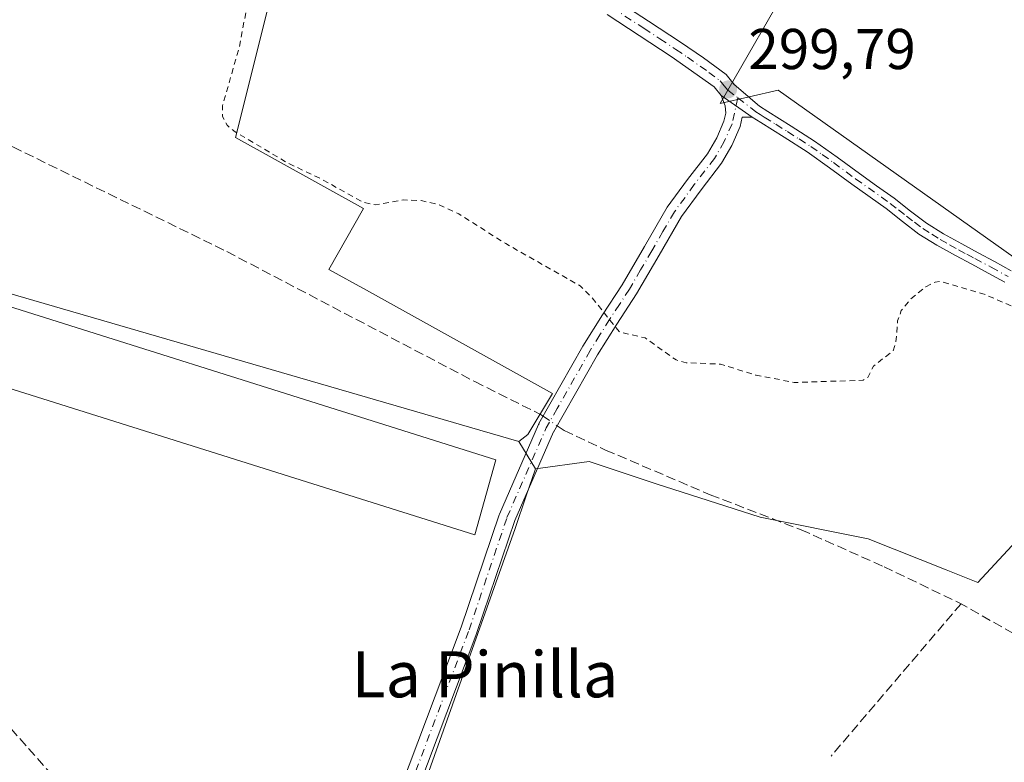
# Model space of a CAD drawing. Units: metres. Extents: x 587504 to 590967, y 4687331 to 4689698.
# Drawn here: x 587756 to 587927, y 4688675 to 4688805 of the extents above; entities that cross this region are included whole.
import ezdxf
from ezdxf.enums import TextEntityAlignment as Align

# ---------------------------------------------------------------- set-up
doc = ezdxf.new("R2010")
doc.units = ezdxf.units.M
doc.header["$MEASUREMENT"] = 0
for name, pattern in [('DGN Style 2', [1.6480167562047852, 0.988810053722871, -0.6592067024819142]), ('DGN Style 3', [2.307223458686699, 1.648016756204785, -0.6592067024819142]), ('DGN Style 4', [2.6384748266838614, 1.318413404963828, -0.6592067024819142, 0.001648016756204785, -0.6592067024819142])]:
    doc.linetypes.add(name, pattern=pattern)
for name, color, linetype, lineweight in [('Camino Cxs', 7, 'Continuous', 0), ('Camino eje', 30, 'DGN Style 4', 13), ('Conducción de hidrocarburos lineal', 6, 'DGN Style 3', 0), ('Corriente artificial lineal', 4, 'DGN Style 3', 13), ('Corriente artificial lineal oculto', 135, 'DGN Style 4', 13), ('Cultivos leñosos CxS', 92, 'Continuous', 0), ('Curva de nivel auxiliar', 30, 'DGN Style 2', 0), ('Edificación ligera Cxs', 1, 'Continuous', 0), ('Matorral CxS', 135, 'Continuous', 0), ('Núcleo urbano CxS', 7, 'Continuous', 0), ('Pastizal CxS', 92, 'Continuous', 0), ('Punto de cota en terreno', 7, 'Continuous', 0), ('Rótulo de punto de cota en terreno', 7, 'Continuous', 0), ('Texto cartográfico', 7, 'Continuous', 0)]:
    doc.layers.add(name, color=color, linetype=linetype, lineweight=lineweight)
doc.styles.add('Style-Arial', font='txt')

# ---------------------------------------------------------------- blocks, each defined once
blk = doc.blocks.new('5PATER')
at = {"layer": 'Matorral CxS', "linetype": 'Continuous', "lineweight": 0}
h = blk.add_hatch(color=51, dxfattribs=at)
edge = h.paths.add_edge_path()
edge.add_ellipse((0, 0), major_axis=(-0.1095731443231308, -0.1110710700762829), ratio=0.9994222409660322, start_angle=0, end_angle=360)

msp = doc.modelspace()

# ---------------------------------------------------------------- linework, layer by layer
at = {"layer": 'Camino Cxs', "color": 7, "linetype": 'Continuous', "lineweight": 0, "extrusion": (0.03022091628372925, -0.02109867673306556, 0.9993205401967306), "elevation": -80861.29731620144, "flags": 128}
msp.add_lwpolyline([(4181076.101906654, 2200552.392581201), (4181076.101906653, 2200545.802292861)], dxfattribs=at)
msp.add_lwpolyline([(4181076.101906654, 2200552.392581201), (4181076.101906653, 2200545.802292861)], dxfattribs=at)
at = {"layer": 'Camino Cxs', "color": 7, "linetype": 'Continuous', "lineweight": 0}
for points in [[(587859.8800999997, 4688808.110099999, 300.5442000000039), (587865.4901000002, 4688804.470100001, 300.3910999999935), (587871.0701000001, 4688800.800100001, 300.3886999999959), (587875.0701000001, 4688798.090100001, 300.1129999999976), (587878.9901000002, 4688795.1801, 299.9952000000048), (587880.4101, 4688793.440099999, 299.9032000000007), (587884.8000999996, 4688789.670100001, 299.9614000000001), (587886.2600999996, 4688788.7501, 299.9134999999951), (587890.3101000004, 4688786.210100001, 299.5627999999998), (587894.4001000002, 4688783.610099999, 299.6122999999934), (587898.3601000002, 4688780.790100001, 299.6355999999942), (587902.2100999998, 4688777.950099999, 299.5093000000052), (587905.2001, 4688775.8301, 299.3671999999933), (587908.2600999996, 4688773.670100001, 299.3779000000068), (587911.1201, 4688771.4101, 299.6662999999971), (587913.8800999997, 4688769.300100001, 299.5743999999977), (587916.8701, 4688767.440099999, 299.1157999999996), (587920.0401, 4688765.6801, 299.3631000000024), (587922.8701, 4688764.1601, 299.3601999999955), (587925.7100999998, 4688762.630100001, 299.0727999999945), (587928.6501000002, 4688761.0101, 299.0326000000059)], [(587859.8800999997, 4688808.110099999, 300.5442000000039), (587865.4901000002, 4688804.470100001, 300.3910999999935), (587871.0701000001, 4688800.800100001, 300.3886999999959), (587875.0701000001, 4688798.090100001, 300.1129999999976), (587878.9901000002, 4688795.1801, 299.9952000000048), (587880.4101, 4688793.440099999, 299.9032000000007), (587884.8000999996, 4688789.670100001, 299.9614000000001), (587886.2600999996, 4688788.7501, 299.9134999999951), (587890.3101000004, 4688786.210100001, 299.5627999999998), (587894.4001000002, 4688783.610099999, 299.6122999999934), (587898.3601000002, 4688780.790100001, 299.6355999999942), (587902.2100999998, 4688777.950099999, 299.5093000000052), (587905.2001, 4688775.8301, 299.3671999999933), (587908.2600999996, 4688773.670100001, 299.3779000000068), (587911.1201, 4688771.4101, 299.6662999999971), (587913.8800999997, 4688769.300100001, 299.5743999999977), (587916.8701, 4688767.440099999, 299.1157999999996), (587920.0401, 4688765.6801, 299.3631000000024), (587922.8701, 4688764.1601, 299.3601999999955), (587925.7100999998, 4688762.630100001, 299.0727999999945), (587928.6501000002, 4688761.0101, 299.0326000000059)], [(587927.5500999996, 4688759.0101, 298.7442000000011), (587924.6201, 4688760.620100001, 298.8270000000048), (587921.7801000001, 4688762.1501, 298.928899999999), (587918.9401000004, 4688763.670100001, 299.0630999999994), (587915.7200999996, 4688765.470100001, 299.0757000000012), (587912.5800999999, 4688767.4101, 299.3650999999954), (587909.7200999996, 4688769.610099999, 299.3533000000025), (587906.8901000004, 4688771.840100001, 299.170299999998), (587900.8701, 4688776.100099999, 299.3472000000039), (587897.0201000003, 4688778.940099999, 299.4682999999932), (587893.1201, 4688781.710100001, 299.5301000000036), (587889.0900999998, 4688784.280099999, 299.7908000000025), (587885.0301000001, 4688786.8101, 299.7335000000021), (587883.5701000001, 4688787.7501, 299.7431999999972), (587878.1700999998, 4688791.520099999, 299.9860999999946), (587876.9301000005, 4688793.030099999, 300.040399999998), (587869.4401000004, 4688798.3301, 300.3454999999958), (587863.8701, 4688802.0001, 300.2590000000055), (587858.3000999996, 4688805.610099999, 300.6686999999947)], [(587878.1700999998, 4688791.520099999, 299.9860999999946), (587876.9301000005, 4688793.030099999, 300.040399999998), (587869.4401000004, 4688798.3301, 300.3454999999958), (587863.8701, 4688802.0001, 300.2590000000055), (587858.3000999996, 4688805.610099999, 300.6686999999947)], [(587820.7923999997, 4688666.935000001, 295.4438999999985), (587832.8801999995, 4688698.993799999, 295.7111000000005), (587839.4776, 4688718.5222, 296.6350999999996), (587839.4888000004, 4688718.554, 296.6355999999942), (587839.5229000002, 4688718.6392, 296.6361999999936), (587846.3567000004, 4688734.2612, 296.6506999999983), (587846.4250999996, 4688734.3959, 296.6496999999945), (587846.4001000002, 4688734.4101, 296.6527999999962), (587854.0701000001, 4688747.880100001, 297.4216000000015), (587857.4700999996, 4688753.3201, 297.5672999999952), (587860.9001000002, 4688758.590100001, 298.0322000000015), (587864.7801000001, 4688765.220100001, 298.9572999999946), (587868.7500999998, 4688772.0701, 298.9198999999935), (587872.2901, 4688776.9001, 299.3810999999987), (587875.7500999998, 4688781.4001, 300.1385000000009), (587877.3601000002, 4688784.1801, 300.1836000000039), (587878.6201, 4688787.040100001, 300.2736000000005), (587878.9401000004, 4688788.460100001, 300.1873000000051), (587878.8400999998, 4688789.7401, 300.0994000000064), (587878.1700999998, 4688791.520099999, 299.9860999999946), (587883.5701000001, 4688787.7501, 299.7431999999972), (587881.8201000001, 4688787.780099999, 299.8398000000016), (587881.4401000004, 4688786.110099999, 299.8534999999974), (587880.0000999998, 4688782.840100001, 299.8672999999981), (587878.2100999998, 4688779.7501, 300.915599999993), (587874.6501000002, 4688775.120100001, 300.1542999999947), (587871.2301000003, 4688770.450099999, 299.2881000000052), (587867.3300999999, 4688763.7301, 299.8987000000052), (587863.4200999998, 4688757.030099999, 298.1738000000041), (587859.9600999998, 4688751.7301, 297.6855000000069), (587856.6101000002, 4688746.360099999, 298.3962000000029), (587852.7901, 4688739.6501, 297.350099999996), (587848.9700999996, 4688732.950099999, 296.5350999999937), (587848.9528000001, 4688732.960000001, 296.534799999994), (587842.2050000001, 4688717.534700001, 296.0622000000003), (587835.6198000005, 4688698.042199999, 295.4817999999942), (587835.6057000002, 4688698.002499999, 295.4811000000045), (587823.449, 4688665.7608, 295.3562999999995)], [(587820.7923999997, 4688666.935000001, 295.4438999999985), (587832.8801999995, 4688698.993799999, 295.7111000000005), (587839.4776, 4688718.5222, 296.6350999999996), (587839.4888000004, 4688718.554, 296.6355999999942), (587839.5229000002, 4688718.6392, 296.6361999999936), (587846.3567000004, 4688734.2612, 296.6506999999983), (587846.4250999996, 4688734.3959, 296.6496999999945), (587846.4001000002, 4688734.4101, 296.6527999999962), (587854.0701000001, 4688747.880100001, 297.4216000000015), (587857.4700999996, 4688753.3201, 297.5672999999952), (587860.9001000002, 4688758.590100001, 298.0322000000015), (587864.7801000001, 4688765.220100001, 298.9572999999946), (587868.7500999998, 4688772.0701, 298.9198999999935), (587872.2901, 4688776.9001, 299.3810999999987), (587875.7500999998, 4688781.4001, 300.1385000000009), (587877.3601000002, 4688784.1801, 300.1836000000039), (587878.6201, 4688787.040100001, 300.2736000000005), (587878.9401000004, 4688788.460100001, 300.1873000000051), (587878.8400999998, 4688789.7401, 300.0994000000064), (587878.1700999998, 4688791.520099999, 299.9860999999946)], [(587883.5701000001, 4688787.7501, 299.7431999999972), (587881.8201000001, 4688787.780099999, 299.8398000000016), (587881.4401000004, 4688786.110099999, 299.8534999999974), (587880.0000999998, 4688782.840100001, 299.8672999999981), (587878.2100999998, 4688779.7501, 300.915599999993), (587874.6501000002, 4688775.120100001, 300.1542999999947), (587871.2301000003, 4688770.450099999, 299.2881000000052), (587867.3300999999, 4688763.7301, 299.8987000000052), (587863.4200999998, 4688757.030099999, 298.1738000000041), (587859.9600999998, 4688751.7301, 297.6855000000069), (587856.6101000002, 4688746.360099999, 298.3962000000029), (587852.7901, 4688739.6501, 297.350099999996), (587848.9700999996, 4688732.950099999, 296.5350999999937), (587848.9528000001, 4688732.960000001, 296.534799999994), (587842.2050000001, 4688717.534700001, 296.0622000000003), (587835.6198000005, 4688698.042199999, 295.4817999999942), (587835.6057000002, 4688698.002499999, 295.4811000000045), (587823.449, 4688665.7608, 295.3562999999995)], [(587927.5500999996, 4688759.0101, 298.7442000000011), (587924.6201, 4688760.620100001, 298.8270000000048), (587921.7801000001, 4688762.1501, 298.928899999999), (587918.9401000004, 4688763.670100001, 299.0630999999994), (587915.7200999996, 4688765.470100001, 299.0757000000012), (587912.5800999999, 4688767.4101, 299.3650999999954), (587909.7200999996, 4688769.610099999, 299.3533000000025), (587906.8901000004, 4688771.840100001, 299.170299999998), (587900.8701, 4688776.100099999, 299.3472000000039), (587897.0201000003, 4688778.940099999, 299.4682999999932), (587893.1201, 4688781.710100001, 299.5301000000036), (587889.0900999998, 4688784.280099999, 299.7908000000025), (587885.0301000001, 4688786.8101, 299.7335000000021), (587883.5701000001, 4688787.7501, 299.7431999999972)]]:
    msp.add_polyline3d(points, dxfattribs=at)
at = {"layer": 'Camino eje', "color": 30, "linetype": 'DGN Style 4', "lineweight": 13}
for points in [[(587859.0900999998, 4688806.860099999, 300.5500999999931), (587864.6801000005, 4688803.235099999, 300.2838000000047), (587867.4700999996, 4688801.4001, 300.4942000000011), (587870.2550999997, 4688799.565099999, 300.3396999999969), (587872.2550999997, 4688798.210100001, 300.0518000000012), (587876.0000999998, 4688795.5601, 300.1377999999968), (587877.9600999998, 4688794.1051, 299.9642000000022), (587878.6700999998, 4688793.235099999, 299.917300000001), (587879.2901, 4688792.4801, 299.8797999999952), (587881.0591000002, 4688791.117500001, 299.8830000000016)], [(587881.0591000002, 4688791.117500001, 299.8830000000016), (587880.0301000001, 4688786.575099999, 300.0537999999942), (587878.6801000005, 4688783.5101, 300.016300000003), (587876.9801000003, 4688780.575099999, 300.5872999999993), (587873.4700999996, 4688776.0101, 299.7707999999984), (587869.9901000002, 4688771.2601, 299.1031999999978), (587868.0050999997, 4688767.835100001, 299.2185000000027), (587866.0551000005, 4688764.475099999, 299.3843000000052), (587864.1151000002, 4688761.1601, 298.7440999999963), (587862.1601, 4688757.8101, 298.0574000000051), (587860.4301000005, 4688755.1601, 297.8234999999986), (587858.7150999998, 4688752.5251, 297.584600000002), (587857.0401, 4688749.840100001, 297.7407999999996), (587855.3400999998, 4688747.120100001, 297.7727000000014), (587849.5950999996, 4688737.030099999, 296.7890000000043), (587847.6851000004, 4688733.6801, 296.5127000000066)], [(587881.0591000002, 4688791.117500001, 299.8830000000016), (587884.1851000004, 4688788.710100001, 299.8279999999941), (587884.9151, 4688788.2401, 299.7994999999937), (587885.6451000003, 4688787.780099999, 299.7440999999963), (587887.6750999996, 4688786.515100001, 299.7473000000027), (587889.7001, 4688785.245100001, 299.6716000000015), (587891.7150999998, 4688783.960100001, 299.5522999999957), (587893.7600999996, 4688782.6601, 299.5767999999953), (587895.7401000002, 4688781.2501, 299.5859000000055), (587897.6901000004, 4688779.8651, 299.5421999999962), (587901.5401, 4688777.0251, 299.4222000000009), (587906.0450999998, 4688773.835100001, 299.2611999999936), (587907.5751, 4688772.755100001, 299.2149000000064), (587909.0050999997, 4688771.6251, 299.3852000000043), (587910.4200999998, 4688770.5101, 299.497199999998), (587911.8000999996, 4688769.4551, 299.5491999999941), (587913.2301000003, 4688768.3551, 299.4550000000018), (587914.8000999996, 4688767.3851, 299.2338000000018), (587916.2950999998, 4688766.4551, 299.1061000000045), (587917.9051000001, 4688765.5551, 299.0866999999998), (587919.4901000002, 4688764.675100001, 299.1910000000062), (587920.9101, 4688763.915100001, 299.1941999999981), (587922.3251, 4688763.155099999, 299.1107999999949), (587925.1651, 4688761.6251, 298.9377999999998), (587928.1001000004, 4688760.0101, 298.8763000000035)], [(587768.4033000004, 4688578.3267, 294.8065999999963), (587768.7211999996, 4688597.048599999, 294.9323000000004), (587768.4570000004, 4688606.0319, 295.0387000000046), (587767.1359999999, 4688616.600400001, 295.0273000000016), (587765.0223000003, 4688629.546800001, 295.4385000000038), (587762.1158999996, 4688642.229, 295.2743000000046), (587760.5306000002, 4688647.7775, 295.3934000000008), (587760.2664000001, 4688650.948100001, 295.2379999999976), (587762.1158999996, 4688653.3259, 295.1530000000057), (587763.7012, 4688655.7039, 295.241599999994), (587768.4570000004, 4688655.1755, 295.374100000001), (587775.3266000003, 4688653.061699999, 295.3482999999979), (587787.7445, 4688648.8343, 295.3956000000035), (587798.8415000001, 4688645.663799999, 295.4878999999929), (587803.3331000004, 4688644.606899999, 295.5124000000069), (587809.9384000005, 4688646.4564, 295.7400000000052), (587814.9584999997, 4688655.4397, 295.5742999999929), (587822.0921999998, 4688666.272399999, 295.3867000000027), (587834.2460000003, 4688698.506300001, 295.5935999999929), (587840.8513000002, 4688718.0581, 296.3273999999947), (587847.6851000004, 4688733.6801, 296.5127000000066)]]:
    msp.add_polyline3d(points, dxfattribs=at)
at = {"layer": 'Conducción de hidrocarburos lineal', "color": 6, "linetype": 'DGN Style 3', "lineweight": 0}
msp.add_polyline3d([(587512.8338000001, 4688906.602399999, 298.9700000000012), (587526.2993999999, 4688900.5725, 298.4406000000017), (587564.7947000006, 4688878.919199999, 297.9048999999941), (587616.0608000001, 4688837.0558, 295.4098999999987), (587653.9639999997, 4688791.3202, 294.8543999999966), (587745.3108000001, 4688691.6633, 295.2822000000015), (587805.5175999999, 4688623.6799, 296.1312999999937), (587864.6786000002, 4688557.7456, 295.5344000000041), (587920.8761999998, 4688490.541300001, 295.2697999999946)], dxfattribs=at)
at = {"layer": 'Corriente artificial lineal', "color": 4, "linetype": 'DGN Style 3', "lineweight": 13, "extrusion": (-0.01325605005245499, -0.01553331636208076, 0.9997914748685359), "elevation": -80328.4226342247, "flags": 128}
msp.add_lwpolyline([(587872.1673597966, 4688020.889440401), (587849.5248070186, 4687994.362639962)], dxfattribs=at)
at = {"layer": 'Corriente artificial lineal', "color": 4, "linetype": 'DGN Style 3', "lineweight": 13}
for points in [[(587730.5800999999, 4688794.100099999, 296.6120999999985), (587733.6201, 4688793.1801, 296.8941999999952), (587754.823, 4688782.571699999, 296.6689000000042), (587792.0763999998, 4688764.3684, 296.4762999999948), (587835.2565000001, 4688741.720000001, 296.2458000000042), (587846.6864999998, 4688736.005000001, 296.3944000000047), (587847.1344, 4688735.6996, 296.3907999999938)], [(587849.5850000001, 4688734.0286, 296.3469999999944), (587850.8000999996, 4688733.200099999, 296.3217000000004), (587858.0301000001, 4688729.8101, 296.3705000000046), (587876.2500999998, 4688722.020099999, 296.4388000000035), (587892.0601000004, 4688715.9301, 296.1321999999927), (587906.5000999998, 4688709.4901, 296.4753000000055), (587919.9101, 4688703.050100001, 296.2427000000025)], [(588055.2401000002, 4688624.470100001, 296.4186999999947), (588047.7094000002, 4688624.279100001, 296.1641999999993), (588041.6769000003, 4688629.6766, 296.178899999999), (588019.4518999998, 4688646.9804, 296.0663999999961), (588009.7681, 4688653.6479, 296.1548999999941), (587997.5443000002, 4688658.886700001, 295.9799999999959), (587983.5701000001, 4688665.3101, 295.9364999999962), (587967.7600999996, 4688672.090100001, 295.9229999999953), (587960.5701000001, 4688676.110099999, 295.9526999999944), (587953.6501000002, 4688680.590100001, 296.0565999999963), (587937.8101000004, 4688692.1601, 296.1426000000066), (587929.0201000003, 4688697.870100001, 296.0233000000007), (587919.9101, 4688703.050100001, 296.2427000000025)]]:
    msp.add_polyline3d(points, dxfattribs=at)
at = {"layer": 'Corriente artificial lineal oculto', "color": 135, "linetype": 'DGN Style 4', "lineweight": 13, "extrusion": (0.01219918914280287, -0.008318307784554925, 0.9998909868279939), "elevation": -31534.72980060427, "flags": 128}
msp.add_lwpolyline([(587799.7721241388, 4688635.600116575), (587802.2230761129, 4688633.92905876)], dxfattribs=at)
at = {"layer": 'Cultivos leñosos CxS', "color": 92, "linetype": 'Continuous', "lineweight": 0}
msp.add_polyline3d([(588023.4392999997, 4688820.5053, 297.1125999999931), (588030.5267000003, 4688805.5733, 297.0782999999938), (588027.0833000002, 4688803.537699999, 297.6175999999978), (588000.1001000004, 4688782.004100001, 298.2504999999946), (587993.1281000003, 4688776.440300001, 298.367499999993), (587966.8346999995, 4688746.262700001, 298.4440000000032), (587932.3479000004, 4688761.072899999, 298.5804999999964), (587888.0506999996, 4688792.436899999, 299.1627000000008), (587877.9789000005, 4688790.1371, 299.7771999999969), (587904.5664999997, 4688836.374700001, 299.3070000000007), (587934.0434999998, 4688849.668099999, 299.0485000000044), (588000.1277000001, 4688891.998299999, 297.6201000000001), (587998.7679000003, 4688882.5679, 298.1285000000062), (587998.4501, 4688855.9595, 298.2290000000066)], close=True, dxfattribs=at)
for points in [[(588000.1277000001, 4688891.998299999, 297.6201000000001), (587934.0434999998, 4688849.668099999, 299.0485000000044), (587904.5664999997, 4688836.374700001, 299.3070000000007), (587877.9789000005, 4688790.1371, 299.7771999999969), (587888.0506999996, 4688792.436899999, 299.1627000000008), (587932.3479000004, 4688761.072899999, 298.5804999999964), (587966.8346999995, 4688746.262700001, 298.4440000000032), (587993.1281000003, 4688776.440300001, 298.367499999993), (588000.1001000004, 4688782.004100001, 298.2504999999946), (588027.0833000002, 4688803.537699999, 297.6175999999978), (588030.5267000003, 4688805.5733, 297.0782999999938)], [(588103.2499000002, 4688666.4845, 296.4587000000029), (588099.8261000002, 4688664.958699999, 296.4020000000019), (588094.1123000003, 4688671.1165, 296.8916000000027), (588091.9250999996, 4688671.840500001, 297.1992000000027), (588064.8447000004, 4688680.8047, 297.7759999999981), (588031.7736999998, 4688684.201900001, 296.417300000001), (588013.5526999999, 4688693.1757, 296.0688999999985), (587951.0705000004, 4688737.174900001, 296.3151000000071), (587946.0904999999, 4688731.812100001, 296.0838999999978), (587936.8790999996, 4688721.892700001, 296.2810000000027), (587922.8173000002, 4688706.750499999, 296.4655000000057), (587917.3331000004, 4688708.9345, 296.482600000003), (587903.7235000003, 4688714.3543, 296.5065000000032), (587884.9238999998, 4688718.112299999, 296.2339999999967), (587866.8065, 4688723.935900001, 296.0923000000039), (587855.1599000003, 4688727.8181, 296.0464999999967), (587845.8169, 4688726.514699999, 295.997000000003)], [(587769.9206999998, 4688566.706499999, 294.5556999999972), (587769.3821, 4688577.476700001, 294.5691999999981), (587776.3016999997, 4688585.303300001, 294.8053999999975), (587791.8443, 4688584.681500001, 294.9438999999985), (587820.6688999999, 4688655.389699999, 295.1763999999966), (587838.8857000005, 4688706.6755, 295.7982000000048), (587842.2478999998, 4688716.1413, 295.9556000000011), (587844.2156999996, 4688721.860500001, 295.9370000000054), (587845.8169, 4688726.514699999, 295.997000000003), (587855.1599000003, 4688727.8181, 296.0464999999967), (587866.8065, 4688723.935900001, 296.0923000000039), (587884.9238999998, 4688718.112299999, 296.2339999999967), (587903.7235000003, 4688714.3543, 296.5065000000032), (587917.3331000004, 4688708.9345, 296.482600000003), (587922.8173000002, 4688706.750499999, 296.4655000000057), (587936.8790999996, 4688721.892700001, 296.2810000000027)], [(587845.8169, 4688726.514699999, 295.997000000003), (587844.2156999996, 4688721.860500001, 295.9370000000054), (587842.2478999998, 4688716.1413, 295.9556000000011), (587838.8857000005, 4688706.6755, 295.7982000000048), (587820.6688999999, 4688655.389699999, 295.1763999999966), (587791.8443, 4688584.681500001, 294.9438999999985), (587776.3016999997, 4688585.303300001, 294.8053999999975), (587769.3821, 4688577.476700001, 294.5691999999981)]]:
    msp.add_polyline3d(points, dxfattribs=at)
at = {"layer": 'Curva de nivel auxiliar', "color": 30, "linetype": 'DGN Style 2', "lineweight": 0, "elevation": 297.5, "flags": 128}
msp.add_lwpolyline([(588014.3815000001, 4689660.6809), (588014.7000000002, 4689655.090100001), (588016.2199999997, 4689647.590100001), (588016.5099999999, 4689642.4001), (588016.4199999999, 4689637.590100001), (588015.3300000001, 4689625.140100001), (588014.8499999996, 4689606.720100001), (588013.9000000004, 4689602.030099999), (588012.7699999996, 4689599.140100001), (588011.7100000001, 4689598.2401), (588008.6100000005, 4689597.100099999), (588006.4000000004, 4689595.530099999), (588004.4699999997, 4689593.630100001), (588003.5199999996, 4689591.840100001), (588003.3399999999, 4689589.970100001), (588003.6200000001, 4689588.050100001), (588005.29, 4689583.9901), (588005.5899999999, 4689582.420100001), (588004.2199999997, 4689578.9301), (588003.7300000004, 4689572.5601), (588002.79, 4689572.390100001), (588000.3300000001, 4689574.030099999), (587994.8499999996, 4689575.880100001), (587992.9000000004, 4689577.3301), (587991.9600000001, 4689578.670100001), (587991.5099999999, 4689580.3301), (587991.5899999999, 4689581.530099999), (587993.7599999999, 4689586.110099999), (587994.2400000002, 4689588.5801), (587993.7999999998, 4689590.940099999), (587992.2999999998, 4689592.9901), (587989.3600000005, 4689595.780099999), (587978.0899999999, 4689604.850099999), (587970.9900000002, 4689611.8301), (587965.0599999996, 4689616.090100001), (587960.1299999999, 4689620.6601), (587958.0599999996, 4689621.8301), (587956.6500000004, 4689621.770099999), (587955.1699999999, 4689621.030099999), (587949.9800000004, 4689615.2301), (587944.7400000002, 4689611.450099999), (587943.7699999996, 4689609.840100001), (587941.6500000004, 4689604.0701), (587940.4500000002, 4689603.450099999), (587937.1200000001, 4689602.9001), (587934.1500000004, 4689600.690099999), (587926.7000000002, 4689592.7401), (587923.4100000003, 4689588.2301), (587922.4400000004, 4689585.890100001), (587922.8700000001, 4689583.540100001), (587924.1900000004, 4689581.5801), (587930.2999999998, 4689576.7501), (587934.1600000003, 4689572.920100001), (587938.9699999997, 4689568.970100001), (587944.0499999998, 4689563.880100001), (587949.5300000003, 4689559.850099999), (587952.3899999997, 4689556.5101), (587952.6900000004, 4689554.290100001), (587951.7699999996, 4689551.3301), (587947.1699999999, 4689543.780099999), (587942.4800000004, 4689538.090100001), (587942.1399999997, 4689537.040100001), (587942.1399999997, 4689535.360099999), (587942.6399999997, 4689532.9101), (587943.5899999999, 4689531.470100001), (587954.04, 4689523.6601), (587955.3399999999, 4689522.2601), (587957.8300000001, 4689518.5701), (587958.2599999999, 4689516.840100001), (587958.1200000001, 4689514.920100001), (587957.5999999996, 4689513.0101), (587955.5, 4689508.6801), (587955.5999999996, 4689506.610099999), (587956.1399999997, 4689506.040100001), (587956.9800000004, 4689505.860099999), (587958.4500000002, 4689506.460100001), (587960.0700000003, 4689508.300100001), (587962.6200000001, 4689513.3201), (587963.54, 4689514.050100001), (587965.0899999999, 4689514.540100001), (587967.54, 4689514.0001), (587969.3300000001, 4689512.450099999), (587970.54, 4689510.340100001), (587970.6799999997, 4689507.4301), (587969.6500000004, 4689504.3101), (587967.6900000004, 4689500.880100001), (587963.7300000004, 4689496.0801), (587961.1799999997, 4689494.0001), (587957.6299999999, 4689492.790100001), (587953.8700000001, 4689492.4901), (587950.9199999999, 4689492.940099999), (587948.3799999999, 4689494.8101), (587947.7699999996, 4689494.700099999), (587947.3200000003, 4689493.590100001), (587946.8399999999, 4689488.940099999), (587945.7000000002, 4689486.0701), (587943.5899999999, 4689483.940099999), (587939.54, 4689481.5001), (587938.2599999999, 4689479.4101), (587937.04, 4689475.960100001), (587933.8899999997, 4689473.300100001), (587930.3499999996, 4689468.4001), (587921.2999999998, 4689459.270099999), (587915.8300000001, 4689451.840100001), (587912.2400000002, 4689447.920100001), (587906.25, 4689437.800100001), (587905.9299999997, 4689436.700099999), (587905.8899999997, 4689434.2601), (587905.4100000003, 4689433.020099999), (587898.8899999997, 4689426.590100001), (587898.4400000004, 4689425.720100001), (587907.1299999999, 4689415.530099999), (587925.9600000001, 4689397.370100001), (587927.8300000001, 4689395.940099999), (587931.5899999999, 4689393.8201), (587941.04, 4689387.2401), (587947.4400000004, 4689384.960100001), (587953.0499999998, 4689384.970100001), (587957.7199999997, 4689386.590100001), (587963.75, 4689390.5701), (587982.1699999999, 4689409.2501), (587982.25, 4689409.340100001), (587986.7999999998, 4689414.5701), (587989.1500000004, 4689416.620100001), (587990.6299999999, 4689416.960100001), (587993.1299999999, 4689416.2301), (587994.5899999999, 4689416.300100001), (587997.2199999997, 4689418.600099999), (587999.2699999996, 4689422.590100001), (587999.7100000001, 4689422.7601), (588001.5999999996, 4689421.960100001), (588002.9100000003, 4689422.1501), (588004.3899999997, 4689422.9901), (588007.3200000003, 4689425.470100001), (588008.7699999996, 4689425.950099999), (588010.0700000003, 4689425.540100001), (588010.9699999997, 4689424.8301), (588015.8200000003, 4689419.0001), (588018.6100000005, 4689417.470100001), (588025.6399999997, 4689412.610099999), (588026.5999999996, 4689411.440099999), (588027, 4689410.130100001), (588026.29, 4689408.960100001), (588020.5300000003, 4689403.890100001), (588004.0599999996, 4689384.5101), (588000.6200000001, 4689379.850099999), (587996.2199999997, 4689375.790100001), (587992.8399999999, 4689372.1501), (587990.3099999996, 4689367.940099999), (587986.5599999996, 4689363.370100001), (587982.3099999996, 4689357.4001), (587980.54, 4689355.470100001), (587978.5499999998, 4689354.090100001), (587976.2999999998, 4689354.0601), (587973.4400000004, 4689355.380100001), (587967.7000000002, 4689360.770099999), (587960.2999999998, 4689366.450099999), (587955.4800000004, 4689371.2301), (587949.5700000003, 4689375.9801), (587946.5199999996, 4689378.090100001), (587944.2400000002, 4689378.4801), (587943.29, 4689380.4301), (587941.2199999997, 4689382.140100001), (587934.1500000004, 4689385.390100001), (587930.54, 4689389.540100001), (587925.6699999999, 4689393.390100001), (587923.3600000005, 4689394.200099999), (587921.0899999999, 4689394.120100001), (587919.3600000005, 4689393.4101), (587914.3099999996, 4689390.0001), (587912.6699999999, 4689389.590100001), (587911.25, 4689389.870100001), (587910.5599999996, 4689390.4801), (587910.0499999998, 4689391.8101), (587910.29, 4689393.5801), (587912.0199999996, 4689399.2301), (587911.9299999997, 4689401.550100001), (587910.8799999999, 4689403.640100001), (587906.4500000002, 4689408.770099999), (587905.1299999999, 4689409.870100001), (587898.5599999996, 4689412.340100001), (587893.7599999999, 4689415.200099999), (587892.3300000001, 4689415.390100001), (587891.4100000003, 4689415.030099999), (587890.1500000004, 4689413.950099999), (587887.4600000001, 4689410.670100001), (587884.25, 4689407.790100001), (587874.1799999997, 4689397.0601), (587843.54, 4689359.100099999), (587835.1600000003, 4689348.450099999), (587833.3099999996, 4689343.620100001), (587835.3700000001, 4689338.5701), (587844.8200000003, 4689327.630100001), (587858.3499999996, 4689313.940099999), (587866.1100000005, 4689307.3201), (587871.04, 4689301.9801), (587875.8200000003, 4689297.8101), (587879.6100000005, 4689293.640100001), (587884.29, 4689290.1601), (587888.8200000003, 4689286.130100001), (587892, 4689283.9301), (587895.7599999999, 4689278.7401), (587901.1500000004, 4689273.170100001), (587902.0099999999, 4689271.700099999), (587902.1500000004, 4689270.7601), (587901.29, 4689269.530099999), (587897.5999999996, 4689267.770099999), (587896.0599999996, 4689266.630100001), (587892.9500000002, 4689262.590100001), (587887.9299999997, 4689257.090100001), (587880.3600000005, 4689246.600099999), (587873.1900000004, 4689238.170100001), (587861.9100000003, 4689223.370100001), (587859.6399999997, 4689220.040100001), (587858.4199999999, 4689216.7601), (587857.8099999996, 4689216.130100001), (587852.75, 4689217.220100001), (587850.5899999999, 4689218.300100001), (587848.9500000002, 4689219.8101), (587847.5700000003, 4689222.590100001), (587846.4600000001, 4689223.3101), (587844.9100000003, 4689223.4301), (587841.29, 4689222.6801), (587839.4199999999, 4689222.6501), (587835.6200000001, 4689223.950099999), (587828.1200000001, 4689227.790100001), (587824.3099999996, 4689228.470100001), (587822.7400000002, 4689228.2601), (587822.1799999997, 4689227.780099999), (587822.2400000002, 4689226.300100001), (587823.9699999997, 4689223.9901), (587832.5, 4689219.530099999), (587842.0199999996, 4689211.7401), (587846.6799999997, 4689208.610099999), (587847.9600000001, 4689207.140100001), (587850.3499999996, 4689203.350099999), (587852.2199999997, 4689201.550100001), (587856.0099999999, 4689198.800100001), (587863.5599999996, 4689194.1801), (587865.1399999997, 4689192.3101), (587865.5199999996, 4689190.0701), (587864.2000000002, 4689183.380100001), (587863.3899999997, 4689181.630100001), (587862.5999999996, 4689181.290100001), (587861.4199999999, 4689183.1601), (587860.3300000001, 4689183.4001), (587857.0700000003, 4689180.380100001), (587855.4500000002, 4689180.0701), (587854.4100000003, 4689180.290100001), (587852.9199999999, 4689181.5101), (587851.1299999999, 4689183.890100001), (587850.3799999999, 4689184.340100001), (587848.6500000004, 4689184.5001), (587848.4299999997, 4689184.9101), (587848.7999999998, 4689187.840100001), (587851.3799999999, 4689192.140100001), (587851.4699999997, 4689193.220100001), (587850.7599999999, 4689194.540100001), (587842.3899999997, 4689200.960100001), (587840.9500000002, 4689200.940099999), (587838.4600000001, 4689199.450099999), (587837.8099999996, 4689199.520099999), (587835.2699999996, 4689203.040100001), (587832.2699999996, 4689206.1801), (587830.0700000003, 4689210.0801), (587828.9500000002, 4689211.3201), (587826.5099999999, 4689212.4301), (587824.9800000004, 4689212.380100001), (587824.04, 4689211.920100001), (587823.1500000004, 4689210.530099999), (587823.0499999998, 4689208.780099999), (587825.5599999996, 4689194.110099999), (587826.9100000003, 4689189.5801), (587827.7400000002, 4689184.780099999), (587830.6299999999, 4689178.450099999), (587831.9299999997, 4689174.5601), (587833.1699999999, 4689173.1801), (587835.54, 4689171.5801), (587836.0700000003, 4689170.800100001), (587836.0999999996, 4689167.8101), (587837.2800000003, 4689165.6501), (587838.1799999997, 4689162.870100001), (587839.7400000002, 4689160.130100001), (587840.4699999997, 4689152.090100001), (587839.9699999997, 4689150.780099999), (587839.3300000001, 4689151.290100001), (587837.7300000004, 4689154.440099999), (587836.3799999999, 4689158.1501), (587832.8600000005, 4689165.2401), (587830.4299999997, 4689168.7401), (587828.8700000001, 4689172.350099999), (587828.0199999996, 4689173.1501), (587827.1699999999, 4689173.3201), (587824.75, 4689172.700099999), (587822.2599999999, 4689171.450099999), (587820.7199999997, 4689170.220100001), (587819.7300000004, 4689168.670100001), (587819.4600000001, 4689166.360099999), (587820.29, 4689164.360099999), (587821.4400000004, 4689163.640100001), (587823.6200000001, 4689163.9801), (587823.9000000004, 4689163.630100001), (587822.5700000003, 4689162.3101), (587818.3200000003, 4689159.9901), (587817.2199999997, 4689158.860099999), (587816.7400000002, 4689157.0801), (587817.2000000002, 4689151.610099999), (587818.2199999997, 4689148.3301), (587819.1100000005, 4689147.170100001), (587819.3899999997, 4689144.1601), (587820.04, 4689141.6601), (587822.5300000003, 4689136.2501), (587824.0700000003, 4689130.880100001), (587826.4299999997, 4689127.4901), (587828.4199999999, 4689123.450099999), (587831.1500000004, 4689119.1801), (587832.7800000003, 4689115.610099999), (587834.0800000001, 4689114.3301), (587835.6600000003, 4689113.700099999), (587841.5, 4689112.3101), (587844.3600000005, 4689112.590100001), (587849.4400000004, 4689114.290100001), (587850.3899999997, 4689115.140100001), (587852.0700000003, 4689117.590100001), (587853.9600000001, 4689118.1501), (587856.2599999999, 4689120.4901), (587859.04, 4689122.530099999), (587859.9299999997, 4689122.840100001), (587861.7000000002, 4689122.540100001), (587862.7000000002, 4689122.890100001), (587863.4100000003, 4689123.7601), (587864.0599999996, 4689125.870100001), (587865.4400000004, 4689127.130100001), (587866.9900000002, 4689127.620100001), (587871.6600000003, 4689128.170100001), (587877.1600000003, 4689130.870100001), (587879.8600000005, 4689132.590100001), (587881.5800000001, 4689134.270099999), (587882.1600000003, 4689135.6601), (587882.1600000003, 4689136.5601), (587880.9400000004, 4689139.4301), (587881.3499999996, 4689140.5801), (587882.1500000004, 4689140.5701), (587884.3899999997, 4689138.540100001), (587885.7400000002, 4689138.270099999), (587887.2100000001, 4689138.870100001), (587894.0499999998, 4689143.1601), (587895.2300000004, 4689144.450099999), (587895.9000000004, 4689145.950099999), (587895.6600000003, 4689150.460100001), (587896.0099999999, 4689151.850099999), (587896.75, 4689152.720100001), (587897.5700000003, 4689152.5701), (587898.54, 4689150.280099999), (587899.4600000001, 4689149.170100001), (587901.1900000004, 4689148.470100001), (587902.2300000004, 4689148.670100001), (587903.8700000001, 4689149.6501), (587907.1799999997, 4689153.0001), (587907.7599999999, 4689154.970100001), (587907.3099999996, 4689156.390100001), (587906.6100000005, 4689157.420100001), (587902.1900000004, 4689161.770099999), (587901.2599999999, 4689162.2601), (587899.9699999997, 4689162.4001), (587899, 4689161.970100001), (587898.3399999999, 4689161.220100001), (587897.1799999997, 4689158.3101), (587896.1500000004, 4689158.040100001), (587893.1600000003, 4689158.4001), (587891.3799999999, 4689157.4801), (587890.8300000001, 4689156.0701), (587891.04, 4689152.710100001), (587890.0499999998, 4689149.0801), (587889.6100000005, 4689148.610099999), (587889.0800000001, 4689149.2401), (587888.7300000004, 4689150.620100001), (587889.5700000003, 4689155.3201), (587889.5099999999, 4689157.790100001), (587888.2699999996, 4689161.9801), (587886.3200000003, 4689165.770099999), (587885.8200000003, 4689166.4101), (587884.8700000001, 4689166.540100001), (587882.1200000001, 4689164.470100001), (587880.6399999997, 4689164.1801), (587879.6799999997, 4689165.1601), (587879.5599999996, 4689167.460100001), (587878.9000000004, 4689168.870100001), (587876.4100000003, 4689171.620100001), (587875.9299999997, 4689173.100099999), (587876.3600000005, 4689174.5801), (587877.29, 4689175.520099999), (587878.6900000004, 4689175.880100001), (587880.3899999997, 4689175.4901), (587889.0800000001, 4689171.8201), (587892.2199999997, 4689169.0101), (587900.7300000004, 4689165.270099999), (587907.5700000003, 4689164.300100001), (587911.4900000002, 4689161.790100001), (587920.5499999998, 4689158.100099999), (587923.4000000004, 4689156.280099999), (587926.6900000004, 4689153.440099999), (587929.9199999999, 4689151.610099999), (587930.5800000001, 4689150.110099999), (587930.2300000004, 4689148.690099999), (587929.6600000003, 4689148.110099999), (587928.4699999997, 4689147.790100001), (587922.6200000001, 4689148.370100001), (587918.4600000001, 4689148.2401), (587914.5599999996, 4689147.100099999), (587910.8399999999, 4689145.450099999), (587899.6600000003, 4689137.0601), (587875.25, 4689120.470100001), (587860.7999999998, 4689109.8201), (587846.79, 4689101.950099999), (587841.8700000001, 4689098.3101), (587840.7599999999, 4689096.8201), (587840.4000000004, 4689095.720100001), (587840.9800000004, 4689092.2401), (587843.7400000002, 4689085.380100001), (587847.1100000005, 4689080.280099999), (587848.2400000002, 4689075.350099999), (587849.9000000004, 4689071.600099999), (587849.8899999997, 4689068.590100001), (587849.2800000003, 4689067.1801), (587848.6900000004, 4689066.6501), (587848.0899999999, 4689066.690099999), (587847.6699999999, 4689067.2501), (587846.8300000001, 4689072.220100001), (587845.0300000003, 4689077.420100001), (587842.6900000004, 4689082.450099999), (587839.8600000005, 4689085.880100001), (587835.6900000004, 4689088.720100001), (587835, 4689090.280099999), (587834.29, 4689094.0601), (587832.25, 4689097.5001), (587830.2300000004, 4689099.8101), (587828.9199999999, 4689103.610099999), (587824.6600000003, 4689108.5601), (587823.0800000001, 4689112.9301), (587819.6799999997, 4689116.8101), (587816.1900000004, 4689123.630100001), (587814.8899999997, 4689125.440099999), (587813.3099999996, 4689125.800100001), (587802.8899999997, 4689122.870100001), (587798.7199999997, 4689120.720100001), (587794.5899999999, 4689117.4301), (587792.3700000001, 4689114.470100001), (587791.2300000004, 4689112.030099999), (587790.1799999997, 4689108.700099999), (587788.9600000001, 4689102.7601), (587787.9900000002, 4689100.2401), (587777.04, 4689080.3301), (587775.2800000003, 4689075.9301), (587773.9000000004, 4689068.630100001), (587772.8399999999, 4689045.860099999), (587770.1399999997, 4689029.300100001), (587770.5199999996, 4689021.120100001), (587771.5300000003, 4689014.620100001), (587772.3600000005, 4689011.470100001), (587774.2999999998, 4689006.210100001), (587778.4400000004, 4688998.590100001), (587780.2000000002, 4688996.1601), (587784.5700000003, 4688991.7501), (587786.1500000004, 4688989.2401), (587787.7199999997, 4688984.0601), (587787.8899999997, 4688981.600099999), (587787.6600000003, 4688979.880100001), (587786.5599999996, 4688978.170100001), (587784.29, 4688977.110099999), (587770.04, 4688976.950099999), (587763.2000000002, 4688975.380100001), (587761.4699999997, 4688975.9801), (587759.8099999996, 4688977.8201), (587758.7300000004, 4688978.4801), (587757.1699999999, 4688978.590100001), (587754.8499999996, 4688977.860099999), (587751.75, 4688975.6801), (587750.5700000003, 4688974.0001), (587749.8399999999, 4688972.300100001), (587749.3300000001, 4688970.0101), (587749.25, 4688967.420100001), (587749.5199999996, 4688964.870100001), (587750.0800000001, 4688963.190099999), (587751.0700000003, 4688961.8101), (587757.3700000001, 4688955.800100001), (587762.4199999999, 4688953.370100001), (587770.1200000001, 4688947.0101), (587776.2699999996, 4688939.300100001), (587782.9400000004, 4688933.5801), (587787.8099999996, 4688931.0801), (587791.6699999999, 4688929.850099999), (587802.4000000004, 4688930.550100001), (587806.4800000004, 4688930.040100001), (587808.6399999997, 4688929.220100001), (587810.4900000002, 4688927.780099999), (587823.8899999997, 4688914.950099999), (587827.2699999996, 4688912.170100001), (587830.3200000003, 4688908.440099999), (587833.9500000002, 4688905.9901), (587837.0800000001, 4688903.120100001), (587841.3600000005, 4688899.890100001), (587847.1799999997, 4688894.390100001), (587850.3799999999, 4688891.790100001), (587853.8600000005, 4688889.670100001), (587860.1699999999, 4688888.0801), (587867.1100000005, 4688884.9301), (587871.5800000001, 4688881.870100001), (587873.2300000004, 4688881.1801), (587880.1799999997, 4688880.110099999), (587887.5499999998, 4688878.4101), (587894.2100000001, 4688875.5701), (587898.75, 4688874.2401), (587911.4400000004, 4688875.710100001), (587920, 4688875.960100001), (587923.2400000002, 4688876.8301), (587927.5599999996, 4688879.040100001), (587933.9600000001, 4688881.6801), (587935.7300000004, 4688881.450099999), (587938.0300000003, 4688879.800100001), (587939.1100000005, 4688879.5001), (587940.9299999997, 4688879.520099999), (587942.8200000003, 4688880.0001), (587950.1799999997, 4688883.550100001), (587957.4500000002, 4688889.0001), (587959.0700000003, 4688889.770099999), (587967.3099999996, 4688890.290100001), (587974.2000000002, 4688889.220100001), (587979.0899999999, 4688887.470100001), (587981.9900000002, 4688887.1601), (587985.9400000004, 4688888.2301), (587994.5800000001, 4688892.9901), (587996.8899999997, 4688893.4901), (587998.8099999996, 4688892.920100001), (587999.75, 4688891.770099999), (588000.1600000003, 4688889.440099999), (587999.9600000001, 4688886.890100001), (587998.7300000004, 4688882.020099999), (587999.3300000001, 4688877.0101), (588000.1600000003, 4688873.360099999), (587999.4100000003, 4688865.440099999), (588001.1799999997, 4688859.880100001), (588001.9199999999, 4688853.9001), (588003.6500000004, 4688850.370100001), (588006.3499999996, 4688847.4001), (588007, 4688845.890100001), (588007.8300000001, 4688841.960100001), (588009.5999999996, 4688837.840100001), (588013.0999999996, 4688831.360099999), (588016, 4688827.1601), (588017.4000000004, 4688823.850099999), (588018.8300000001, 4688821.5801), (588021.5499999998, 4688815.880100001), (588025.6500000004, 4688808.7601), (588026.2400000002, 4688806.2501), (588026.3899999997, 4688800.370100001), (588027.54, 4688796.5001), (588029.0899999999, 4688792.7401), (588033.9400000004, 4688786.020099999), (588037.3799999999, 4688780.4001), (588041.9299999997, 4688773.8301), (588044.1799999997, 4688768.280099999), (588047.1299999999, 4688764.050100001), (588051.5800000001, 4688760.2401), (588054.6399999997, 4688755.9801), (588058.7199999997, 4688751.840100001), (588061.4400000004, 4688750.030099999), (588067.0800000001, 4688747.3201), (588071.54, 4688744.4901), (588072.5899999999, 4688743.4801), (588073.5199999996, 4688739.110099999), (588074.8300000001, 4688735.520099999), (588076.2000000002, 4688733.600099999), (588079.8399999999, 4688730.520099999), (588080.9800000004, 4688729.0801), (588084.8300000001, 4688719.9801), (588087.5, 4688715.290100001), (588089.9800000004, 4688710.0101), (588092.1200000001, 4688704.4101), (588092.7199999997, 4688701.700099999), (588092.5300000003, 4688680.030099999), (588091.4699999997, 4688677.6501), (588089.7100000001, 4688675.960100001), (588087.9900000002, 4688675.600099999), (588082.5700000003, 4688675.600099999), (588080.8099999996, 4688676.1801), (588074.9800000004, 4688679.7301), (588069.9600000001, 4688682.0101), (588066.0099999999, 4688682.860099999), (588057.8300000001, 4688683.9301), (588055.0300000003, 4688685.0701), (588051.9699999997, 4688687.0601), (588049.7300000004, 4688691.890100001), (588048, 4688693.4001), (588046.4000000004, 4688693.4301), (588040.9500000002, 4688692.210100001), (588039.1600000003, 4688692.190099999), (588037.5599999996, 4688692.590100001), (588033.6600000003, 4688695.770099999), (588025.29, 4688701.3301), (588019.1100000005, 4688707.8101), (588011.4299999997, 4688711.630100001), (588008.2599999999, 4688712.6601), (588003.2300000004, 4688713.4901), (588001.6900000004, 4688713.290100001), (587999.4699999997, 4688712.340100001), (587998.3799999999, 4688712.370100001), (587997.1500000004, 4688713.9801), (587990.8799999999, 4688716.620100001), (587981.9199999999, 4688722.0701), (587976.8799999999, 4688726.340100001), (587972.2000000002, 4688731.390100001), (587965.9000000004, 4688734.720100001), (587954.0800000001, 4688744.290100001), (587946.5999999996, 4688747.770099999), (587938.3700000001, 4688749.7601), (587933.5499999998, 4688752.790100001), (587924.1799999997, 4688756.850099999), (587916.4199999999, 4688759.1501), (587915.4199999999, 4688759.0601), (587913.79, 4688758.2501), (587911.1900000004, 4688756.130100001), (587909.5, 4688754.090100001), (587908.8600000005, 4688752.280099999), (587908.5700000003, 4688748.5801), (587908.0999999996, 4688747.090100001), (587904.6500000004, 4688744.440099999), (587903.7100000001, 4688742.450099999), (587902.8399999999, 4688741.960100001), (587890.8600000005, 4688741.5701), (587884.1600000003, 4688742.870100001), (587878.0199999996, 4688744.7501), (587872.0700000003, 4688745.020099999), (587870.29, 4688745.5001), (587864.9199999999, 4688749.3201), (587860.4299999997, 4688750.380100001), (587855.4800000004, 4688756.550100001), (587853.6200000001, 4688758.380100001), (587840.6399999997, 4688765.7401), (587832.4699999997, 4688770.920100001), (587828.9299999997, 4688772.530099999), (587825.9299999997, 4688773.2501), (587822.8099999996, 4688773.340100001), (587818.0099999999, 4688772.4901), (587815.8300000001, 4688772.9301), (587808.5499999998, 4688776.970100001), (587802.5800000001, 4688779.8301), (587793.5300000003, 4688785.210100001), (587792.1100000005, 4688786.360099999), (587791.3399999999, 4688787.880100001), (587791.29, 4688789.710100001), (587794.1600000003, 4688799.630100001), (587795.9100000003, 4688808.800100001), (587795.8799999999, 4688810.6801), (587795.4500000002, 4688812.4101), (587792.4000000004, 4688816.3201), (587791.8099999996, 4688819.360099999), (587792.5899999999, 4688824.890100001), (587792.54, 4688827.640100001), (587794.4600000001, 4688830.5701), (587795.4800000004, 4688834.1801), (587795.6799999997, 4688836.690099999), (587795.1299999999, 4688838.850099999), (587794.1900000004, 4688840.130100001), (587792.4900000002, 4688841.460100001), (587782.2800000003, 4688847.4301), (587779.4500000002, 4688848.280099999), (587777.9199999999, 4688848.220100001)], dxfattribs=at)
at = {"layer": 'Edificación ligera Cxs', "color": 1, "linetype": 'Continuous', "lineweight": 0, "elevation": 296.9089999999997, "flags": 128}
msp.add_lwpolyline([(587838.8901000004, 4688728.100099999), (587835.2301000003, 4688715.050100001), (587728.6201, 4688748.5801), (587727.1700999998, 4688751.280099999), (587728.1401000004, 4688756.530099999), (587729.8201000001, 4688759.5801), (587732.4401000004, 4688761.640100001)], close=True, dxfattribs=at)
at = {"layer": 'Edificación ligera Cxs', "color": 1, "linetype": 'Continuous', "lineweight": 0}
msp.add_polyline3d([(587838.8901000004, 4688728.100099999, 296.8591000000015), (587835.2301000003, 4688715.050100001, 296.7706000000035), (587728.6201, 4688748.5801, 296.805600000007), (587727.1700999998, 4688751.280099999, 296.9089999999997), (587728.1401000004, 4688756.530099999, 296.8758999999991), (587729.8201000001, 4688759.5801, 296.7617000000027), (587732.4401000004, 4688761.640100001, 296.5739999999932), (587838.8901000004, 4688728.100099999, 296.8591000000015)], dxfattribs=at)
at = {"layer": 'Núcleo urbano CxS', "color": 7, "linetype": 'Continuous', "lineweight": 0, "extrusion": (-0.002961746590283155, 0.0008591774810092092, 0.9999952449242903), "elevation": 2583.363769111501, "flags": 128}
msp.add_lwpolyline([(587727.1483884578, 4688763.920322153), (587841.1943728478, 4688730.836709944)], dxfattribs=at)
at = {"layer": 'Núcleo urbano CxS', "color": 7, "linetype": 'Continuous', "lineweight": 0}
msp.add_polyline3d([(587842.8960999995, 4688731.3257, 295.9545000000071), (587728.8507000003, 4688764.409299999, 295.5883000000031), (587731.6853, 4688792.1349, 296.5638999999938), (587732.0330999997, 4688795.538699999, 296.9536999999983), (587708.3337000003, 4688806.856100001, 297.2973000000056), (587688.5257000001, 4688818.529300001, 296.8264000000054), (587694.1860999997, 4688831.263699999, 296.9893000000012), (587700.5516999997, 4688857.0847, 297.8987000000052), (587708.6901000004, 4688879.014699999, 298.6723999999958), (587718.9467000002, 4688897.7621, 300.2161999999953), (587739.1070999998, 4688892.8103, 300.2546000000002), (587767.4061000004, 4688866.989499999, 299.5766000000003), (587779.0800999999, 4688856.376499999, 299.0893999999971), (587805.2537000002, 4688845.411699999, 298.8849999999948), (587807.7317000004, 4688840.816299999, 298.8222999999998), (587793.5843000002, 4688784.2181, 297.4342999999935), (587815.8661000002, 4688771.840100001, 297.6361000000034), (587809.8532999996, 4688761.2271, 297.0323000000063), (587816.3592999997, 4688757.619100001, 296.2485000000015), (587848.7613000004, 4688739.649900001, 296.6083000000072), (587844.4787, 4688732.522500001, 296.0206999999937)], close=True, dxfattribs=at)
msp.add_polyline3d([(587842.8960999995, 4688731.3257, 295.9545000000071), (587844.4787, 4688732.522500001, 296.0206999999937), (587848.7613000004, 4688739.649900001, 296.6083000000072), (587816.3592999997, 4688757.619100001, 296.2485000000015), (587809.8532999996, 4688761.2271, 297.0323000000063), (587815.8661000002, 4688771.840100001, 297.6361000000034), (587793.5843000002, 4688784.2181, 297.4342999999935), (587807.7317000004, 4688840.816299999, 298.8222999999998), (587805.2537000002, 4688845.411699999, 298.8849999999948), (587779.0800999999, 4688856.376499999, 299.0893999999971), (587767.4061000004, 4688866.989499999, 299.5766000000003), (587739.1070999998, 4688892.8103, 300.2546000000002), (587718.9467000002, 4688897.7621, 300.2161999999953), (587708.6901000004, 4688879.014699999, 298.6723999999958), (587700.5516999997, 4688857.0847, 297.8987000000052), (587694.1860999997, 4688831.263699999, 296.9893000000012), (587688.5257000001, 4688818.529300001, 296.8264000000054)], dxfattribs=at)
at = {"layer": 'Pastizal CxS', "color": 92, "linetype": 'Continuous', "lineweight": 0, "extrusion": (-0.002961746590283155, 0.0008591774810092092, 0.9999952449242903), "elevation": 2583.363769111501, "flags": 128}
msp.add_lwpolyline([(587727.1483884578, 4688763.920322153), (587841.1943728478, 4688730.836709944)], dxfattribs=at)
at = {"layer": 'Pastizal CxS', "color": 92, "linetype": 'Continuous', "lineweight": 0, "extrusion": (-0.003918656111272354, 0.0064546201558625, 0.9999714906000696), "elevation": 28256.37162553163, "flags": 128}
msp.add_lwpolyline([(587839.5422444064, 4688646.61205355), (587842.4631885265, 4688641.800953328)], dxfattribs=at)
at = {"layer": 'Pastizal CxS', "color": 92, "linetype": 'Continuous', "lineweight": 0}
for points in [[(587842.8960999995, 4688731.3257, 295.9545000000071), (587844.4787, 4688732.522500001, 296.0206999999937), (587848.7613000004, 4688739.649900001, 296.6083000000072), (587816.3592999997, 4688757.619100001, 296.2485000000015), (587809.8532999996, 4688761.2271, 297.0323000000063), (587815.8661000002, 4688771.840100001, 297.6361000000034), (587793.5843000002, 4688784.2181, 297.4342999999935), (587807.7317000004, 4688840.816299999, 298.8222999999998), (587805.2537000002, 4688845.411699999, 298.8849999999948), (587779.0800999999, 4688856.376499999, 299.0893999999971), (587767.4061000004, 4688866.989499999, 299.5766000000003), (587739.1070999998, 4688892.8103, 300.2546000000002), (587718.9467000002, 4688897.7621, 300.2161999999953), (587708.6901000004, 4688879.014699999, 298.6723999999958), (587700.5516999997, 4688857.0847, 297.8987000000052), (587694.1860999997, 4688831.263699999, 296.9893000000012), (587688.5257000001, 4688818.529300001, 296.8264000000054)], [(587936.8790999996, 4688721.892700001, 296.2810000000027), (587922.8173000002, 4688706.750499999, 296.4655000000057), (587917.3331000004, 4688708.9345, 296.482600000003), (587903.7235000003, 4688714.3543, 296.5065000000032), (587884.9238999998, 4688718.112299999, 296.2339999999967), (587866.8065, 4688723.935900001, 296.0923000000039), (587855.1599000003, 4688727.8181, 296.0464999999967), (587845.8169, 4688726.514699999, 295.997000000003), (587842.8960999995, 4688731.3257, 295.9545000000071), (587844.4787, 4688732.522500001, 296.0206999999937), (587848.7613000004, 4688739.649900001, 296.6083000000072), (587816.3592999997, 4688757.619100001, 296.2485000000015), (587809.8532999996, 4688761.2271, 297.0323000000063), (587815.8661000002, 4688771.840100001, 297.6361000000034), (587793.5843000002, 4688784.2181, 297.4342999999935), (587807.7317000004, 4688840.816299999, 298.8222999999998), (587805.2537000002, 4688845.411699999, 298.8849999999948), (587779.0800999999, 4688856.376499999, 299.0893999999971), (587767.4061000004, 4688866.989499999, 299.5766000000003), (587739.1070999998, 4688892.8103, 300.2546000000002)], [(588000.1277000001, 4688891.998299999, 297.6201000000001), (587934.0434999998, 4688849.668099999, 299.0485000000044), (587904.5664999997, 4688836.374700001, 299.3070000000007), (587877.9789000005, 4688790.1371, 299.7771999999969), (587888.0506999996, 4688792.436899999, 299.1627000000008), (587932.3479000004, 4688761.072899999, 298.5804999999964), (587966.8346999995, 4688746.262700001, 298.4440000000032), (587993.1281000003, 4688776.440300001, 298.367499999993), (588000.1001000004, 4688782.004100001, 298.2504999999946), (588027.0833000002, 4688803.537699999, 297.6175999999978), (588030.5267000003, 4688805.5733, 297.0782999999938)], [(587934.0434999998, 4688849.668099999, 299.0485000000044), (587904.5664999997, 4688836.374700001, 299.3070000000007), (587877.9789000005, 4688790.1371, 299.7771999999969), (587888.0506999996, 4688792.436899999, 299.1627000000008), (587932.3479000004, 4688761.072899999, 298.5804999999964)], [(588103.2499000002, 4688666.4845, 296.4587000000029), (588099.8261000002, 4688664.958699999, 296.4020000000019), (588094.1123000003, 4688671.1165, 296.8916000000027), (588091.9250999996, 4688671.840500001, 297.1992000000027), (588064.8447000004, 4688680.8047, 297.7759999999981), (588031.7736999998, 4688684.201900001, 296.417300000001), (588013.5526999999, 4688693.1757, 296.0688999999985), (587951.0705000004, 4688737.174900001, 296.3151000000071), (587946.0904999999, 4688731.812100001, 296.0838999999978), (587936.8790999996, 4688721.892700001, 296.2810000000027), (587922.8173000002, 4688706.750499999, 296.4655000000057), (587917.3331000004, 4688708.9345, 296.482600000003), (587903.7235000003, 4688714.3543, 296.5065000000032), (587884.9238999998, 4688718.112299999, 296.2339999999967), (587866.8065, 4688723.935900001, 296.0923000000039), (587855.1599000003, 4688727.8181, 296.0464999999967), (587845.8169, 4688726.514699999, 295.997000000003)], [(587845.8169, 4688726.514699999, 295.997000000003), (587844.2156999996, 4688721.860500001, 295.9370000000054), (587842.2478999998, 4688716.1413, 295.9556000000011), (587838.8857000005, 4688706.6755, 295.7982000000048), (587820.6688999999, 4688655.389699999, 295.1763999999966), (587791.8443, 4688584.681500001, 294.9438999999985), (587776.3016999997, 4688585.303300001, 294.8053999999975), (587769.3821, 4688577.476700001, 294.5691999999981)]]:
    msp.add_polyline3d(points, dxfattribs=at)
msp.add_polyline3d([(587842.8960999995, 4688731.3257, 295.9545000000071), (587845.8169, 4688726.514699999, 295.997000000003), (587844.2156999996, 4688721.860500001, 295.9370000000054), (587842.2478999998, 4688716.1413, 295.9556000000011), (587838.8857000005, 4688706.6755, 295.7982000000048), (587820.6688999999, 4688655.389699999, 295.1763999999966), (587791.8443, 4688584.681500001, 294.9438999999985), (587776.3016999997, 4688585.303300001, 294.8053999999975), (587769.3821, 4688577.476700001, 294.5691999999981), (587766.3063000003, 4688577.476500001, 294.3770999999979), (587761.6287000002, 4688577.3565, 294.1981999999989), (587764.2607000005, 4688606.226700001, 294.6193999999959), (587759.6936999997, 4688644.421900001, 294.728099999993), (587755.5403000005, 4688654.3873, 295.1214999999939), (587728.0925000003, 4688748.258099999, 295.547900000005), (587728.4989, 4688756.9145, 295.6000000000058), (587728.8507000003, 4688764.409299999, 295.5883000000031)], close=True, dxfattribs=at)

# ---------------------------------------------------------------- block references
at = {"layer": 'Punto de cota en terreno', "color": 7, "linetype": 'Continuous', "lineweight": 0, "xscale": 10, "yscale": 10, "zscale": 10}
msp.add_blockref('5PATER', (587879.3499999996, 4688792.600000001, 299.7899999999936), dxfattribs=at)

# ---------------------------------------------------------------- texts
at = {"layer": 'Rótulo de punto de cota en terreno', "color": 7, "linetype": 'Continuous', "lineweight": 0, "style": 'Style-Arial'}
msp.add_text('299,79', height=7.000000000000002, dxfattribs=at).set_placement((587882.8777999999, 4688796.127800001))
at = {"layer": 'Texto cartográfico', "color": 7, "linetype": 'Continuous', "lineweight": 0, "style": 'Style-Arial'}
msp.add_text('La Pinilla', height=8, dxfattribs=at).set_placement((587837.0049817071, 4688690.76015), align=Align.MIDDLE_CENTER)

doc.saveas('drawing.dxf')
